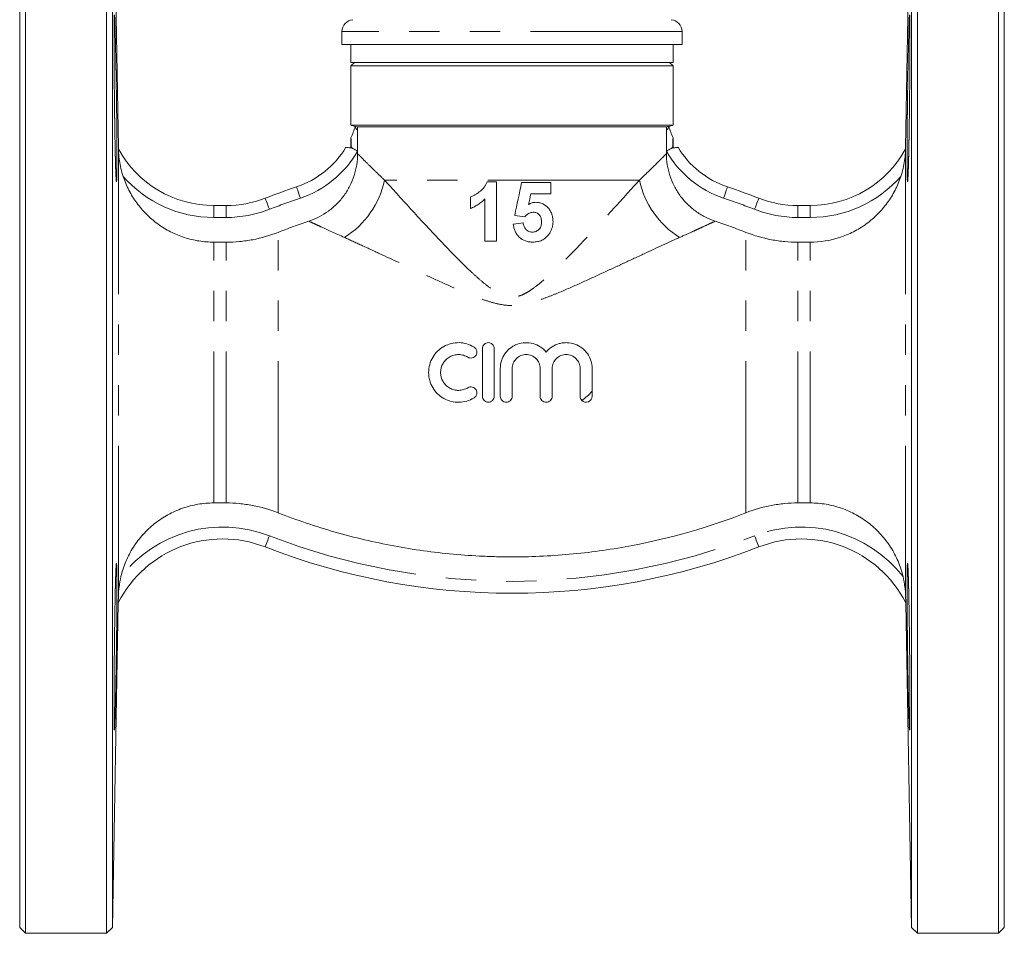
# Model space of a CAD drawing. Units: millimetres. Extents: x 174 to 216, y 94 to 265.
# Drawn here: x 174 to 216, y 195 to 233 of the extents above; entities that cross this region are included whole.
import ezdxf

# ---------------------------------------------------------------- set-up
doc = ezdxf.new("R2010")
doc.units = ezdxf.units.MM
doc.linetypes.add('PHANTOM', pattern=[12.7, 6.35, -1.27, 1.27, -1.27, 1.27, -1.27])

msp = doc.modelspace()

# ---------------------------------------------------------------- linework, layer by layer
at = {"color": 7, "linetype": 'Continuous', "lineweight": 15}
for p, q in [((174.666, 241.842), (174.666, 194.842)), ((178.058, 218.342), (178.058, 241.842)), ((212.024, 241.842), (212.024, 194.842)), ((215.416, 218.342), (215.416, 241.842)), ((174.416, 195.092), (174.416, 241.592)), ((178.55, 227.772), (178.308, 241.597)), ((178.308, 241.597), (178.308, 195.088)), ((211.774, 241.597), (211.532, 227.772)), ((211.774, 218.342), (211.774, 241.597)), ((215.666, 241.592), (215.666, 218.342)), ((187.916, 232.632), (187.916, 232.092)), ((202.166, 232.092), (202.166, 232.632)), ((187.916, 232.092), (202.166, 232.092)), ((188.291, 232.092), (188.291, 231.342)), ((201.791, 231.342), (201.791, 232.092)), ((188.441, 231.342), (188.291, 231.192)), ((195.041, 231.342), (188.291, 231.342)), ((188.291, 231.192), (188.291, 228.708)), ((201.791, 231.192), (188.291, 231.192)), ((201.791, 231.342), (195.041, 231.342)), ((201.791, 231.192), (201.641, 231.342)), ((201.791, 228.708), (201.791, 231.192)), ((188.291, 228.708), (188.473, 228.659)), ((188.291, 228.708), (201.791, 228.708)), ((201.511, 228.641), (188.571, 228.641)), ((188.571, 228.516), (188.571, 228.641)), ((201.511, 228.641), (201.511, 228.516)), ((201.609, 228.659), (201.791, 228.708)), ((188.291, 228.178), (188.291, 227.746)), ((188.571, 227.624), (188.571, 228.516)), ((201.511, 228.516), (201.511, 227.624)), ((201.791, 227.746), (201.791, 228.178)), ((188.571, 227.518), (188.571, 227.624)), ((201.511, 227.624), (201.511, 227.518)), ((194.387, 226.342), (194.001, 226.342)), ((196.663, 226.31), (195.445, 226.31)), ((195.83, 225.829), (196.663, 225.829)), ((182.549, 225.342), (183.064, 225.342)), ((207.017, 225.342), (207.533, 225.342)), ((182.549, 223.807), (183.064, 223.807)), ((193.906, 223.842), (194.387, 223.842)), ((207.017, 223.807), (207.533, 223.807)), ((193.799, 217.346), (193.799, 219.346)), ((194.299, 219.346), (194.299, 217.346)), ((178.058, 194.842), (178.058, 218.342)), ((194.549, 217.346), (194.549, 218.509)), ((195.049, 218.509), (195.049, 217.346)), ((196.223, 217.346), (196.223, 218.509)), ((196.723, 218.509), (196.723, 217.346)), ((197.897, 217.346), (197.897, 218.509)), ((198.397, 218.509), (198.397, 217.56)), ((211.774, 195.088), (211.774, 218.342)), ((215.416, 194.842), (215.416, 218.342)), ((215.666, 218.342), (215.666, 195.092)), ((198.397, 217.346), (198.397, 217.56)), ((183.064, 212.878), (182.549, 212.878)), ((207.533, 212.878), (207.017, 212.878)), ((178.308, 195.088), (178.546, 208.69)), ((178.546, 208.69), (178.546, 208.69)), ((211.536, 208.69), (211.774, 195.088)), ((211.536, 208.69), (211.536, 208.69)), ((174.416, 195.092), (174.666, 194.842)), ((174.666, 194.842), (178.058, 194.842)), ((178.058, 194.842), (178.308, 195.088)), ((211.774, 195.088), (212.024, 194.842)), ((212.024, 194.842), (215.416, 194.842)), ((215.416, 194.842), (215.666, 195.092))]:
    msp.add_line(p, q, dxfattribs=at)
at = {"color": 8, "linetype": 'PHANTOM', "lineweight": 0}
for p, q in [((202.166, 232.632), (187.916, 232.632)), ((178.55, 208.922), (178.55, 227.772)), ((211.532, 208.922), (211.532, 227.772)), ((200.378, 226.407), (189.704, 226.407)), ((182.549, 224.842), (182.549, 225.342)), ((183.064, 224.842), (183.064, 225.342)), ((207.017, 224.842), (207.017, 225.342)), ((207.533, 224.842), (207.533, 225.342)), ((183.064, 224.842), (182.549, 224.842)), ((207.533, 224.842), (207.017, 224.842)), ((185.242, 212.466), (185.242, 224.218)), ((204.84, 212.466), (204.84, 224.218)), ((182.549, 212.878), (182.549, 223.807)), ((183.064, 212.878), (183.064, 223.807)), ((207.017, 212.878), (207.017, 223.807)), ((207.533, 212.878), (207.533, 223.807)), ((178.546, 208.69), (178.546, 208.69)), ((211.536, 208.69), (211.536, 208.69))]:
    msp.add_line(p, q, dxfattribs=at)
at = {"color": 8, "linetype": 'PHANTOM', "lineweight": 0, "flags": 128}
for points in [[(188.571, 227.624), (188.536, 227.644), (188.502, 227.663), (188.468, 227.682), (188.434, 227.701), (188.402, 227.72), (188.37, 227.738), (188.34, 227.755), (188.311, 227.771)], [(201.511, 227.624), (201.546, 227.644), (201.58, 227.663), (201.614, 227.682), (201.648, 227.701), (201.68, 227.72), (201.712, 227.738), (201.742, 227.755), (201.77, 227.771)], [(186.174, 225.651), (186.143, 225.744), (186.114, 225.833), (186.086, 225.915), (186.062, 225.987), (186.043, 226.046), (186.028, 226.089), (186.019, 226.116), (186.016, 226.125)], [(203.908, 225.651), (203.938, 225.744), (203.968, 225.833), (203.996, 225.915), (204.02, 225.987), (204.039, 226.046), (204.054, 226.089), (204.063, 226.116), (204.066, 226.125)], [(184.879, 225.183), (184.844, 225.274), (184.81, 225.361), (184.778, 225.442), (184.751, 225.513), (184.728, 225.57), (184.711, 225.614), (184.701, 225.64), (184.698, 225.649)], [(205.203, 225.183), (205.238, 225.274), (205.272, 225.361), (205.304, 225.442), (205.331, 225.513), (205.354, 225.57), (205.371, 225.614), (205.381, 225.64), (205.384, 225.649)], [(184.698, 211.035), (184.701, 211.044), (184.711, 211.071), (184.728, 211.114), (184.751, 211.172), (184.778, 211.242), (184.81, 211.323), (184.844, 211.41), (184.879, 211.501)], [(205.384, 211.035), (205.381, 211.044), (205.371, 211.071), (205.354, 211.114), (205.331, 211.172), (205.304, 211.242), (205.272, 211.323), (205.238, 211.41), (205.203, 211.501)]]:
    msp.add_lwpolyline(points, dxfattribs=at)
at = {"color": 7, "linetype": 'Continuous', "lineweight": 15}
for centre, radius, start, end in [((188.416, 232.632), 0.5, 95, 180), ((201.666, 232.632), 0.5, 0, 85), ((182.549, 227.842), 4, 181, 181.7395), ((182.549, 229.892), 4.55, 208.5021, 270), ((184.802, 229.76), 3.832, 288.4615, 328.9177), ((205.279, 229.76), 3.832, 211.0823, 251.5385), ((207.533, 229.892), 4.55, 270, 331.4979), ((207.533, 227.842), 4, 358.2682, 359), ((195.041, 199.092), 28.5, 108.4615, 111.28), ((195.041, 199.092), 28.5, 68.72, 71.5385), ((183.064, 229.842), 4.5, 270, 291.28), ((207.017, 229.842), 4.5, 248.72, 270), ((198.147, 217.346), 0.25, 224.3263, 0), ((182.917, 206.464), 4.906, 68.72, 153.0119), ((207.165, 206.464), 4.906, 26.9881, 111.28), ((195.041, 237.592), 28.5, 248.72, 291.28)]:
    msp.add_arc(centre, radius, start, end, dxfattribs=at)
at = {"color": 8, "linetype": 'PHANTOM', "lineweight": 0}
for centre, radius, start, end in [((188.637, 228.666), 0.165, 182.4149, 246.2234), ((201.444, 228.666), 0.165, 293.7766, 357.5851), ((184.802, 229.76), 4.332, 288.4615, 330.45), ((205.279, 229.76), 4.332, 209.55, 251.5385), ((182.549, 229.892), 5.05, 221.2177, 270), ((207.533, 229.892), 5.05, 270, 318.7823), ((186.018, 227.196), 3.769, 302.0889, 347.9112), ((204.064, 227.196), 3.769, 192.0888, 237.9111), ((195.041, 199.092), 28, 108.4615, 111.28), ((195.041, 199.092), 28, 68.72, 71.5385), ((183.064, 229.842), 5, 270, 291.28), ((207.017, 229.842), 5, 248.72, 270), ((182.917, 206.464), 5.406, 68.72, 141.9877), ((207.165, 206.464), 5.406, 38.0123, 111.28), ((195.041, 237.592), 28, 248.72, 291.28)]:
    msp.add_arc(centre, radius, start, end, dxfattribs=at)
at = {"color": 7, "linetype": 'Continuous', "lineweight": 15}
for points, knots in [([(178.428, 227.194), (178.42, 227.521), (178.416, 227.698), (178.411, 227.982), (178.409, 228.08), (178.405, 228.283), (178.404, 228.388), (178.399, 228.706), (178.396, 228.924), (178.39, 229.372), (178.387, 229.604), (178.382, 230.061), (178.38, 230.288), (178.377, 230.627), (178.376, 230.739), (178.375, 230.958), (178.373, 231.173), (178.372, 231.379), (178.371, 231.582), (178.371, 231.681), (178.37, 231.968), (178.369, 232.144), (178.369, 232.468), (178.37, 232.615), (178.371, 232.87), (178.372, 232.977), (178.374, 233.109), (178.375, 233.148), (178.376, 233.215), (178.377, 233.243), (178.38, 233.31), (178.382, 233.333), (178.387, 233.333), (178.39, 233.31), (178.394, 233.244), (178.396, 233.216), (178.399, 233.15), (178.4, 233.11), (178.405, 232.979), (178.409, 232.871), (178.416, 232.618), (178.42, 232.47), (178.428, 232.147), (178.432, 231.971), (178.438, 231.684), (178.44, 231.585), (178.444, 231.383), (178.448, 231.176), (178.452, 230.962), (178.456, 230.743), (178.458, 230.631), (178.463, 230.292), (178.467, 230.065), (178.472, 229.722), (178.473, 229.608), (178.476, 229.379), (178.478, 229.264), (178.482, 228.927), (178.484, 228.709), (178.487, 228.391), (178.488, 228.287), (178.489, 228.084), (178.49, 227.985), (178.491, 227.701), (178.492, 227.524), (178.492, 227.197), (178.491, 227.052), (178.49, 226.861), (178.489, 226.802), (178.488, 226.694), (178.487, 226.644), (178.484, 226.512), (178.482, 226.446), (178.476, 226.356), (178.473, 226.333), (178.467, 226.332), (178.463, 226.354), (178.458, 226.421), (178.456, 226.449), (178.452, 226.516), (178.45, 226.554), (178.444, 226.685), (178.44, 226.792), (178.432, 227.048), (178.428, 227.194), (178.42, 227.521)], [-0.03125, -0.03125, 0, 0, 0.03125, 0.03125, 0.046875, 0.046875, 0.0625, 0.0625, 0.09375, 0.09375, 0.125, 0.125, 0.15625, 0.15625, 0.171875, 0.171875, 0.1875, 0.203125, 0.203125, 0.21875, 0.21875, 0.25, 0.25, 0.28125, 0.28125, 0.3125, 0.3125, 0.328125, 0.328125, 0.34375, 0.34375, 0.375, 0.375, 0.40625, 0.40625, 0.421875, 0.421875, 0.4375, 0.4375, 0.46875, 0.46875, 0.5, 0.5, 0.53125, 0.53125, 0.546875, 0.546875, 0.5625, 0.578125, 0.578125, 0.59375, 0.59375, 0.625, 0.625, 0.640625, 0.640625, 0.65625, 0.65625, 0.6875, 0.6875, 0.703125, 0.703125, 0.71875, 0.71875, 0.75, 0.75, 0.78125, 0.78125, 0.796875, 0.796875, 0.8125, 0.8125, 0.84375, 0.84375, 0.875, 0.875, 0.90625, 0.90625, 0.921875, 0.921875, 0.9375, 0.9375, 0.96875, 0.96875, 1, 1, 1.03125, 1.03125]), ([(211.662, 227.521), (211.654, 227.194), (211.65, 227.049), (211.644, 226.859), (211.642, 226.801), (211.638, 226.692), (211.636, 226.643), (211.63, 226.511), (211.626, 226.445), (211.619, 226.355), (211.615, 226.333), (211.609, 226.333), (211.606, 226.355), (211.602, 226.422), (211.6, 226.45), (211.598, 226.517), (211.596, 226.594), (211.594, 226.691), (211.593, 226.799), (211.592, 226.858), (211.591, 227.05), (211.59, 227.195), (211.59, 227.518), (211.591, 227.698), (211.593, 228.079), (211.594, 228.28), (211.597, 228.597), (211.598, 228.706), (211.6, 228.926), (211.602, 229.037), (211.606, 229.373), (211.609, 229.6), (211.615, 230.062), (211.619, 230.29), (211.624, 230.626), (211.626, 230.736), (211.63, 230.956), (211.632, 231.065), (211.638, 231.384), (211.642, 231.585), (211.65, 231.965), (211.654, 232.145), (211.662, 232.468), (211.665, 232.613), (211.671, 232.805), (211.673, 232.865), (211.676, 232.973), (211.678, 233.022), (211.683, 233.153), (211.686, 233.22), (211.692, 233.31), (211.695, 233.332), (211.699, 233.333), (211.7, 233.327), (211.702, 233.305), (211.703, 233.288), (211.706, 233.221), (211.707, 233.155), (211.709, 233.024), (211.71, 232.975), (211.711, 232.866), (211.711, 232.807), (211.712, 232.617), (211.712, 232.473), (211.712, 232.147), (211.712, 231.969), (211.711, 231.685), (211.711, 231.587), (211.71, 231.385), (211.709, 231.28), (211.707, 230.962), (211.706, 230.744), (211.702, 230.295), (211.7, 230.064), (211.695, 229.607), (211.692, 229.38), (211.688, 229.041), (211.686, 228.929), (211.683, 228.709), (211.682, 228.602), (211.677, 228.286), (211.673, 228.083), (211.666, 227.699), (211.662, 227.521), (211.654, 227.194)], [-0.03125, -0.03125, 0, 0, 0.03125, 0.03125, 0.046875, 0.046875, 0.0625, 0.0625, 0.09375, 0.09375, 0.125, 0.125, 0.15625, 0.15625, 0.171875, 0.171875, 0.1875, 0.203125, 0.203125, 0.21875, 0.21875, 0.25, 0.25, 0.28125, 0.28125, 0.3125, 0.3125, 0.328125, 0.328125, 0.34375, 0.34375, 0.375, 0.375, 0.40625, 0.40625, 0.421875, 0.421875, 0.4375, 0.4375, 0.46875, 0.46875, 0.5, 0.5, 0.53125, 0.53125, 0.546875, 0.546875, 0.5625, 0.5625, 0.59375, 0.59375, 0.625, 0.625, 0.640625, 0.640625, 0.65625, 0.65625, 0.6875, 0.6875, 0.703125, 0.703125, 0.71875, 0.71875, 0.75, 0.75, 0.78125, 0.78125, 0.796875, 0.796875, 0.8125, 0.8125, 0.84375, 0.84375, 0.875, 0.875, 0.90625, 0.90625, 0.921875, 0.921875, 0.9375, 0.9375, 0.96875, 0.96875, 1, 1, 1.03125, 1.03125]), ([(201.511, 228.641), (201.542, 228.648), (201.566, 228.654), (201.599, 228.66), (201.608, 228.662), (201.608, 228.661)], [0, 0, 0, 0, 0.5, 0.5, 1, 1, 1, 1]), ([(188.293, 228.178), (188.294, 228.181), (188.296, 228.166), (188.299, 228.11), (188.301, 228.073), (188.306, 227.952), (188.309, 227.862), (188.311, 227.771)], [0, 0, 0, 0, 0.25, 0.25, 0.5, 0.5, 1, 1, 1, 1]), ([(201.77, 227.771), (201.773, 227.862), (201.776, 227.953), (201.781, 228.072), (201.783, 228.11), (201.786, 228.166), (201.788, 228.181), (201.789, 228.178)], [0, 0, 0, 0, 0.5, 0.5, 0.75, 0.75, 1, 1, 1, 1]), ([(178.751, 226.564), (178.715, 226.674), (178.684, 226.783), (178.632, 227.002), (178.611, 227.112), (178.579, 227.33), (178.567, 227.44), (178.557, 227.583), (178.554, 227.628), (178.551, 227.697), (178.551, 227.721), (178.551, 227.721)], [0, 0, 0, 0, 0.25, 0.25, 0.5, 0.5, 0.75, 0.75, 0.875, 0.875, 1, 1, 1, 1]), ([(188.312, 227.746), (188.278, 227.752), (188.247, 227.757), (188.191, 227.766), (188.167, 227.77), (188.107, 227.779), (188.085, 227.782), (188.084, 227.782)], [0, 0, 0, 0, 0.25, 0.25, 0.5, 0.5, 1, 1, 1, 1]), ([(201.998, 227.782), (201.997, 227.782), (201.992, 227.781), (201.971, 227.778), (201.955, 227.776), (201.915, 227.77), (201.89, 227.766), (201.835, 227.757), (201.804, 227.752), (201.77, 227.746)], [0, 0, 0, 0, 0.25, 0.25, 0.5, 0.5, 0.75, 0.75, 1, 1, 1, 1]), ([(211.531, 227.721), (211.531, 227.721), (211.53, 227.697), (211.528, 227.628), (211.525, 227.583), (211.515, 227.439), (211.504, 227.333), (211.471, 227.114), (211.45, 227.004), (211.398, 226.784), (211.367, 226.674), (211.331, 226.564)], [0, 0, 0, 0, 0.125, 0.125, 0.25, 0.25, 0.5, 0.5, 0.75, 0.75, 1, 1, 1, 1]), ([(186.53, 224.685), (186.827, 224.784), (187.102, 224.926), (187.479, 225.203), (187.598, 225.305), (187.816, 225.525), (187.916, 225.643), (188.098, 225.895), (188.18, 226.03), (188.32, 226.306), (188.378, 226.449), (188.474, 226.744), (188.51, 226.898), (188.559, 227.205), (188.571, 227.361), (188.571, 227.518)], [0, 0, 0, 0, 0.25, 0.25, 0.375, 0.375, 0.5, 0.5, 0.625, 0.625, 0.75, 0.75, 0.875, 0.875, 1, 1, 1, 1]), ([(201.511, 227.518), (201.511, 227.204), (201.559, 226.899), (201.702, 226.453), (201.761, 226.308), (201.901, 226.032), (201.981, 225.9), (202.163, 225.647), (202.265, 225.527), (202.482, 225.307), (202.599, 225.206), (202.849, 225.022), (202.983, 224.939), (203.26, 224.795), (203.403, 224.734), (203.552, 224.685)], [0, 0, 0, 0, 0.25, 0.25, 0.375, 0.375, 0.5, 0.5, 0.625, 0.625, 0.75, 0.75, 0.875, 0.875, 1, 1, 1, 1]), ([(178.751, 226.564), (178.816, 226.367), (178.896, 226.175), (179.039, 225.895), (179.091, 225.803), (179.201, 225.624), (179.259, 225.538), (179.443, 225.286), (179.578, 225.128), (179.873, 224.832), (180.034, 224.694), (180.373, 224.447), (180.553, 224.337), (180.927, 224.146), (181.119, 224.067), (181.514, 223.938), (181.718, 223.889), (182.133, 223.823), (182.341, 223.807), (182.549, 223.807)], [0, 0, 0, 0, 0.125, 0.125, 0.1875, 0.1875, 0.25, 0.25, 0.375, 0.375, 0.5, 0.5, 0.625, 0.625, 0.75, 0.75, 0.875, 0.875, 1, 1, 1, 1]), ([(207.533, 223.807), (207.952, 223.807), (208.364, 223.872), (208.965, 224.067), (209.158, 224.148), (209.532, 224.339), (209.712, 224.449), (210.048, 224.694), (210.206, 224.829), (210.502, 225.125), (210.639, 225.286), (210.885, 225.623), (210.994, 225.8), (211.184, 226.17), (211.266, 226.366), (211.331, 226.564)], [0, 0, 0, 0, 0.25, 0.25, 0.375, 0.375, 0.5, 0.5, 0.625, 0.625, 0.75, 0.75, 0.875, 0.875, 1, 1, 1, 1]), ([(194.001, 226.342), (193.987, 226.303), (193.971, 226.265), (193.932, 226.193), (193.91, 226.158), (193.837, 226.058), (193.777, 225.999), (193.652, 225.896), (193.585, 225.848), (193.481, 225.784), (193.446, 225.764), (193.373, 225.73), (193.335, 225.715), (193.297, 225.701)], [0, 0, 0, 0, 0.125, 0.125, 0.25, 0.25, 0.5, 0.5, 0.75, 0.75, 0.875, 0.875, 1, 1, 1, 1]), ([(194.387, 223.842), (194.387, 224.258), (194.387, 224.677), (194.387, 225.51), (194.387, 225.926), (194.387, 226.342)], [0, 0, 0, 0, 0.5, 0.5, 1, 1, 1, 1]), ([(196.663, 225.829), (196.663, 225.909), (196.663, 225.99), (196.663, 226.15), (196.663, 226.23), (196.663, 226.31)], [0, 0, 0, 0, 0.5, 0.5, 1, 1, 1, 1]), ([(193.297, 225.701), (193.297, 225.621), (193.297, 225.541), (193.297, 225.38), (193.297, 225.3), (193.297, 225.22)], [0, 0, 0, 0, 0.5, 0.5, 1, 1, 1, 1]), ([(193.297, 225.22), (193.354, 225.242), (193.41, 225.265), (193.518, 225.321), (193.572, 225.351), (193.674, 225.419), (193.724, 225.455), (193.819, 225.535), (193.863, 225.578), (193.906, 225.622)], [0, 0, 0, 0, 0.25, 0.25, 0.5, 0.5, 0.75, 0.75, 1, 1, 1, 1]), ([(193.906, 225.622), (193.906, 225.325), (193.906, 225.029), (193.906, 224.435), (193.906, 224.137), (193.906, 223.842)], [0, 0, 0, 0, 0.5, 0.5, 1, 1, 1, 1]), ([(196.041, 225.477), (196.014, 225.476), (195.986, 225.474), (195.933, 225.466), (195.906, 225.46), (195.854, 225.444), (195.829, 225.434), (195.78, 225.41), (195.756, 225.397), (195.732, 225.383)], [0, 0, 0, 0, 0.25, 0.25, 0.5, 0.5, 0.75, 0.75, 1, 1, 1, 1]), ([(196.759, 224.666), (196.758, 224.717), (196.756, 224.767), (196.742, 224.867), (196.731, 224.915), (196.701, 225.012), (196.681, 225.059), (196.632, 225.148), (196.604, 225.19), (196.505, 225.306), (196.425, 225.37), (196.288, 225.435), (196.24, 225.451), (196.143, 225.472), (196.092, 225.475), (196.041, 225.477)], [0, 0, 0, 0, 0.125, 0.125, 0.25, 0.25, 0.375, 0.375, 0.5, 0.5, 0.75, 0.75, 0.875, 0.875, 1, 1, 1, 1]), ([(195.576, 224.868), (195.598, 224.894), (195.621, 224.92), (195.673, 224.967), (195.7, 224.988), (195.759, 225.023), (195.791, 225.037), (195.857, 225.056), (195.891, 225.059), (195.926, 225.06)], [0, 0, 0, 0, 0.25, 0.25, 0.5, 0.5, 0.75, 0.75, 1, 1, 1, 1]), ([(195.926, 225.06), (195.977, 225.059), (196.027, 225.053), (196.12, 225.013), (196.162, 224.982), (196.228, 224.904), (196.248, 224.856), (196.274, 224.758), (196.277, 224.707), (196.278, 224.656)], [0, 0, 0, 0, 0.25, 0.25, 0.5, 0.5, 0.75, 0.75, 1, 1, 1, 1]), ([(195.092, 224.557), (195.099, 224.507), (195.108, 224.456), (195.134, 224.359), (195.15, 224.311), (195.192, 224.219), (195.217, 224.174), (195.276, 224.09), (195.31, 224.051), (195.422, 223.945), (195.511, 223.891), (195.657, 223.841), (195.707, 223.829), (195.808, 223.813), (195.859, 223.811), (195.911, 223.81)], [0, 0, 0, 0, 0.125, 0.125, 0.25, 0.25, 0.375, 0.375, 0.5, 0.5, 0.75, 0.75, 0.875, 0.875, 1, 1, 1, 1]), ([(195.89, 224.227), (195.866, 224.228), (195.841, 224.229), (195.793, 224.239), (195.77, 224.247), (195.702, 224.277), (195.661, 224.307), (195.592, 224.379), (195.565, 224.422), (195.527, 224.513), (195.517, 224.562), (195.509, 224.611)], [0, 0, 0, 0, 0.125, 0.125, 0.25, 0.25, 0.5, 0.5, 0.75, 0.75, 1, 1, 1, 1]), ([(196.278, 224.656), (196.277, 224.629), (196.277, 224.601), (196.271, 224.548), (196.265, 224.521), (196.245, 224.443), (196.22, 224.393), (196.147, 224.311), (196.101, 224.279), (196.026, 224.247), (196, 224.239), (195.946, 224.229), (195.918, 224.227), (195.89, 224.227)], [0, 0, 0, 0, 0.125, 0.125, 0.25, 0.25, 0.5, 0.5, 0.75, 0.75, 0.875, 0.875, 1, 1, 1, 1]), ([(196.582, 224.132), (196.609, 224.17), (196.636, 224.209), (196.68, 224.292), (196.699, 224.336), (196.729, 224.427), (196.741, 224.474), (196.756, 224.57), (196.758, 224.618), (196.759, 224.666)], [0, 0, 0, 0, 0.25, 0.25, 0.5, 0.5, 0.75, 0.75, 1, 1, 1, 1]), ([(183.064, 223.807), (183.251, 223.807), (183.437, 223.815), (183.808, 223.85), (183.994, 223.876), (184.543, 223.981), (184.898, 224.083), (185.242, 224.218)], [0, 0, 0, 0, 0.25, 0.25, 0.5, 0.5, 1, 1, 1, 1]), ([(195.911, 223.81), (195.943, 223.811), (195.976, 223.812), (196.041, 223.817), (196.072, 223.822), (196.167, 223.841), (196.23, 223.861), (196.346, 223.916), (196.4, 223.95), (196.474, 224.012), (196.498, 224.034), (196.541, 224.082), (196.561, 224.107), (196.582, 224.132)], [0, 0, 0, 0, 0.125, 0.125, 0.25, 0.25, 0.5, 0.5, 0.75, 0.75, 0.875, 0.875, 1, 1, 1, 1]), ([(204.84, 224.218), (205.188, 224.082), (205.545, 223.979), (206.095, 223.875), (206.28, 223.849), (206.649, 223.815), (206.833, 223.807), (207.017, 223.807)], [0, 0, 0, 0, 0.5, 0.5, 0.75, 0.75, 1, 1, 1, 1]), ([(193.449, 217.279), (193.354, 217.221), (193.254, 217.177), (193.044, 217.115), (192.933, 217.098), (192.714, 217.094), (192.602, 217.106), (192.389, 217.159), (192.285, 217.2), (192.092, 217.309), (192.004, 217.374), (191.845, 217.53), (191.776, 217.617), (191.665, 217.807), (191.621, 217.911), (191.563, 218.123), (191.548, 218.235), (191.548, 218.456), (191.563, 218.566), (191.621, 218.78), (191.663, 218.882), (191.775, 219.073), (191.844, 219.161), (192.001, 219.315), (192.091, 219.383), (192.283, 219.49), (192.388, 219.532), (192.602, 219.585), (192.711, 219.598), (192.933, 219.593), (193.041, 219.577), (193.252, 219.515), (193.354, 219.471), (193.449, 219.413)], [0, 0, 0, 0, 0.0625, 0.0625, 0.125, 0.125, 0.1875, 0.1875, 0.25, 0.25, 0.3125, 0.3125, 0.375, 0.375, 0.4375, 0.4375, 0.5, 0.5, 0.5625, 0.5625, 0.625, 0.625, 0.6875, 0.6875, 0.75, 0.75, 0.8125, 0.8125, 0.875, 0.875, 0.9375, 0.9375, 1, 1, 1, 1]), ([(193.799, 219.346), (193.799, 219.412), (193.826, 219.476), (193.918, 219.569), (193.984, 219.596), (194.115, 219.596), (194.18, 219.569), (194.273, 219.475), (194.299, 219.412), (194.299, 219.346)], [0, 0, 0, 0, 0.25, 0.25, 0.5, 0.5, 0.75, 0.75, 1, 1, 1, 1]), ([(194.549, 218.509), (194.549, 218.621), (194.566, 218.73), (194.633, 218.943), (194.682, 219.042), (194.778, 219.178), (194.814, 219.222), (194.89, 219.302), (194.931, 219.338), (195.019, 219.405), (195.066, 219.436), (195.163, 219.489), (195.214, 219.512), (195.369, 219.568), (195.481, 219.59), (195.701, 219.599), (195.814, 219.587), (196.028, 219.529), (196.131, 219.483), (196.317, 219.363), (196.401, 219.289), (196.473, 219.202)], [0, 0, 0, 0, 0.125, 0.125, 0.25, 0.25, 0.3125, 0.3125, 0.375, 0.375, 0.4375, 0.4375, 0.5, 0.5, 0.625, 0.625, 0.75, 0.75, 0.875, 0.875, 1, 1, 1, 1]), ([(196.473, 219.202), (196.544, 219.288), (196.626, 219.361), (196.812, 219.481), (196.913, 219.527), (197.073, 219.571), (197.128, 219.582), (197.238, 219.595), (197.293, 219.597), (197.459, 219.591), (197.57, 219.57), (197.779, 219.496), (197.879, 219.442), (198.055, 219.308), (198.134, 219.226), (198.262, 219.045), (198.312, 218.943), (198.379, 218.732), (198.397, 218.621), (198.397, 218.509)], [0, 0, 0, 0, 0.125, 0.125, 0.25, 0.25, 0.3125, 0.3125, 0.375, 0.375, 0.5, 0.5, 0.625, 0.625, 0.75, 0.75, 0.875, 0.875, 1, 1, 1, 1]), ([(193.189, 218.986), (193.132, 219.021), (193.072, 219.047), (192.945, 219.084), (192.879, 219.094), (192.747, 219.097), (192.68, 219.089), (192.552, 219.057), (192.49, 219.033), (192.374, 218.968), (192.321, 218.929), (192.226, 218.835), (192.185, 218.783), (192.084, 218.612), (192.048, 218.478), (192.048, 218.214), (192.084, 218.082), (192.184, 217.91), (192.226, 217.857), (192.32, 217.764), (192.374, 217.724), (192.489, 217.659), (192.551, 217.634), (192.68, 217.602), (192.745, 217.595), (192.879, 217.597), (192.944, 217.607), (193.07, 217.644), (193.132, 217.671), (193.189, 217.705)], [0, 0, 0, 0, 0.0625, 0.0625, 0.125, 0.125, 0.1875, 0.1875, 0.25, 0.25, 0.3125, 0.3125, 0.375, 0.375, 0.5, 0.5, 0.625, 0.625, 0.6875, 0.6875, 0.75, 0.75, 0.8125, 0.8125, 0.875, 0.875, 0.9375, 0.9375, 1, 1, 1, 1]), ([(193.449, 219.413), (193.505, 219.379), (193.546, 219.322), (193.577, 219.196), (193.567, 219.126), (193.499, 219.014), (193.442, 218.972), (193.314, 218.941), (193.245, 218.952), (193.189, 218.986)], [0, 0, 0, 0, 0.25, 0.25, 0.5, 0.5, 0.75, 0.75, 1, 1, 1, 1]), ([(196.223, 218.509), (196.223, 218.586), (196.208, 218.662), (196.149, 218.805), (196.105, 218.87), (195.997, 218.978), (195.931, 219.022), (195.79, 219.08), (195.713, 219.096), (195.559, 219.096), (195.482, 219.081), (195.34, 219.022), (195.276, 218.979), (195.166, 218.869), (195.123, 218.805), (195.064, 218.663), (195.049, 218.586), (195.049, 218.509)], [0, 0, 0, 0, 0.125, 0.125, 0.25, 0.25, 0.375, 0.375, 0.5, 0.5, 0.625, 0.625, 0.75, 0.75, 0.875, 0.875, 1, 1, 1, 1]), ([(197.897, 218.509), (197.897, 218.587), (197.881, 218.663), (197.822, 218.805), (197.778, 218.87), (197.67, 218.979), (197.604, 219.022), (197.462, 219.081), (197.385, 219.096), (197.232, 219.096), (197.156, 219.08), (197.014, 219.022), (196.95, 218.979), (196.84, 218.869), (196.797, 218.805), (196.738, 218.663), (196.723, 218.587), (196.723, 218.509)], [0, 0, 0, 0, 0.125, 0.125, 0.25, 0.25, 0.375, 0.375, 0.5, 0.5, 0.625, 0.625, 0.75, 0.75, 0.875, 0.875, 1, 1, 1, 1]), ([(193.189, 217.705), (193.245, 217.74), (193.314, 217.75), (193.441, 217.719), (193.499, 217.677), (193.567, 217.566), (193.577, 217.496), (193.546, 217.369), (193.505, 217.313), (193.449, 217.279)], [0, 0, 0, 0, 0.25, 0.25, 0.5, 0.5, 0.75, 0.75, 1, 1, 1, 1]), ([(198.397, 217.56), (198.335, 217.486), (198.268, 217.417), (198.124, 217.288), (198.047, 217.227), (197.968, 217.171)], [0, 0, 0, 0, 0.5, 0.5, 1, 1, 1, 1]), ([(194.299, 217.346), (194.299, 217.28), (194.272, 217.216), (194.18, 217.123), (194.115, 217.096), (193.984, 217.096), (193.919, 217.122), (193.825, 217.216), (193.799, 217.28), (193.799, 217.346)], [0, 0, 0, 0, 0.25, 0.25, 0.5, 0.5, 0.75, 0.75, 1, 1, 1, 1]), ([(195.049, 217.346), (195.049, 217.28), (195.022, 217.216), (194.93, 217.123), (194.865, 217.096), (194.734, 217.096), (194.669, 217.122), (194.575, 217.216), (194.549, 217.28), (194.549, 217.346)], [0, 0, 0, 0, 0.25, 0.25, 0.5, 0.5, 0.75, 0.75, 1, 1, 1, 1]), ([(196.723, 217.346), (196.723, 217.28), (196.696, 217.215), (196.603, 217.123), (196.538, 217.096), (196.407, 217.096), (196.342, 217.123), (196.249, 217.216), (196.223, 217.28), (196.223, 217.346)], [0, 0, 0, 0, 0.25, 0.25, 0.5, 0.5, 0.75, 0.75, 1, 1, 1, 1]), ([(182.549, 212.878), (182.325, 212.878), (182.103, 212.859), (181.775, 212.803), (181.666, 212.78), (181.45, 212.725), (181.342, 212.692), (181.025, 212.581), (180.822, 212.49), (180.53, 212.33), (180.435, 212.272), (180.249, 212.148), (180.158, 212.082), (179.895, 211.873), (179.733, 211.721), (179.435, 211.391), (179.3, 211.213), (179.058, 210.834), (178.954, 210.636), (178.779, 210.222), (178.71, 210.009), (178.658, 209.793)], [0, 0, 0, 0, 0.125, 0.125, 0.1875, 0.1875, 0.25, 0.25, 0.375, 0.375, 0.4375, 0.4375, 0.5, 0.5, 0.625, 0.625, 0.75, 0.75, 0.875, 0.875, 1, 1, 1, 1]), ([(185.242, 212.466), (184.894, 212.602), (184.537, 212.705), (183.987, 212.809), (183.802, 212.835), (183.433, 212.869), (183.249, 212.878), (183.064, 212.878)], [0, 0, 0, 0, 0.5, 0.5, 0.75, 0.75, 1, 1, 1, 1]), ([(207.017, 212.878), (206.831, 212.878), (206.645, 212.869), (206.274, 212.834), (206.088, 212.808), (205.539, 212.704), (205.184, 212.601), (204.84, 212.466)], [0, 0, 0, 0, 0.25, 0.25, 0.5, 0.5, 1, 1, 1, 1]), ([(211.424, 209.793), (211.372, 210.011), (211.302, 210.225), (211.127, 210.638), (211.023, 210.835), (210.785, 211.21), (210.649, 211.388), (210.348, 211.722), (210.186, 211.874), (209.838, 212.15), (209.652, 212.274), (209.259, 212.491), (209.055, 212.582), (208.636, 212.728), (208.42, 212.784), (207.977, 212.859), (207.755, 212.878), (207.533, 212.878)], [0, 0, 0, 0, 0.125, 0.125, 0.25, 0.25, 0.375, 0.375, 0.5, 0.5, 0.625, 0.625, 0.75, 0.75, 0.875, 0.875, 1, 1, 1, 1]), ([(204.84, 212.466), (203.298, 211.862), (201.712, 211.405), (199.675, 211.016), (199.264, 210.948), (198.438, 210.829), (198.022, 210.78), (196.774, 210.66), (195.939, 210.619), (194.998, 210.617), (194.891, 210.618), (194.68, 210.62), (194.363, 210.624), (194.047, 210.635), (193.416, 210.663), (192.997, 210.692), (191.744, 210.807), (190.914, 210.923), (189.266, 211.231), (188.448, 211.424), (187.229, 211.773), (186.824, 211.9), (186.026, 212.169), (185.632, 212.313), (185.242, 212.466)], [0, 0, 0, 0, 0.25, 0.25, 0.3125, 0.3125, 0.375, 0.375, 0.5, 0.5, 0.515625, 0.515625, 0.53125, 0.5625, 0.5625, 0.625, 0.625, 0.75, 0.75, 0.875, 0.875, 0.9375, 0.9375, 1, 1, 1, 1]), ([(178.369, 204.213), (178.369, 204.54), (178.37, 204.717), (178.371, 205.002), (178.371, 205.1), (178.372, 205.302), (178.373, 205.407), (178.375, 205.725), (178.376, 205.943), (178.38, 206.392), (178.382, 206.624), (178.387, 207.08), (178.39, 207.308), (178.394, 207.646), (178.396, 207.759), (178.399, 207.978), (178.402, 208.193), (178.405, 208.399), (178.409, 208.601), (178.411, 208.7), (178.416, 208.988), (178.42, 209.164), (178.428, 209.487), (178.432, 209.635), (178.44, 209.889), (178.444, 209.996), (178.45, 210.128), (178.452, 210.167), (178.456, 210.234), (178.458, 210.262), (178.463, 210.329), (178.467, 210.352), (178.473, 210.352), (178.476, 210.329), (178.48, 210.263), (178.481, 210.235), (178.484, 210.169), (178.485, 210.13), (178.488, 209.998), (178.489, 209.89), (178.491, 209.637), (178.492, 209.489), (178.492, 209.166), (178.491, 208.99), (178.49, 208.703), (178.489, 208.604), (178.488, 208.402), (178.486, 208.195), (178.484, 207.98), (178.482, 207.761), (178.48, 207.649), (178.476, 207.31), (178.473, 207.083), (178.468, 206.741), (178.467, 206.627), (178.463, 206.397), (178.461, 206.283), (178.456, 205.946), (178.452, 205.728), (178.446, 205.41), (178.444, 205.305), (178.44, 205.102), (178.438, 205.004), (178.432, 204.719), (178.428, 204.543), (178.42, 204.216), (178.416, 204.07), (178.411, 203.88), (178.409, 203.821), (178.406, 203.713), (178.404, 203.663), (178.399, 203.531), (178.396, 203.465), (178.39, 203.375), (178.387, 203.352), (178.382, 203.351), (178.38, 203.373), (178.377, 203.44), (178.376, 203.468), (178.375, 203.535), (178.374, 203.573), (178.372, 203.704), (178.371, 203.811), (178.37, 204.068), (178.369, 204.213), (178.369, 204.54)], [-0.03125, -0.03125, 0, 0, 0.03125, 0.03125, 0.046875, 0.046875, 0.0625, 0.0625, 0.09375, 0.09375, 0.125, 0.125, 0.15625, 0.15625, 0.171875, 0.171875, 0.1875, 0.203125, 0.203125, 0.21875, 0.21875, 0.25, 0.25, 0.28125, 0.28125, 0.3125, 0.3125, 0.328125, 0.328125, 0.34375, 0.34375, 0.375, 0.375, 0.40625, 0.40625, 0.421875, 0.421875, 0.4375, 0.4375, 0.46875, 0.46875, 0.5, 0.5, 0.53125, 0.53125, 0.546875, 0.546875, 0.5625, 0.578125, 0.578125, 0.59375, 0.59375, 0.625, 0.625, 0.640625, 0.640625, 0.65625, 0.65625, 0.6875, 0.6875, 0.703125, 0.703125, 0.71875, 0.71875, 0.75, 0.75, 0.78125, 0.78125, 0.796875, 0.796875, 0.8125, 0.8125, 0.84375, 0.84375, 0.875, 0.875, 0.90625, 0.90625, 0.921875, 0.921875, 0.9375, 0.9375, 0.96875, 0.96875, 1, 1, 1.03125, 1.03125]), ([(211.712, 204.54), (211.712, 204.213), (211.712, 204.069), (211.711, 203.878), (211.711, 203.82), (211.71, 203.711), (211.709, 203.662), (211.707, 203.53), (211.706, 203.464), (211.702, 203.374), (211.7, 203.352), (211.695, 203.352), (211.692, 203.374), (211.688, 203.441), (211.686, 203.469), (211.683, 203.536), (211.68, 203.613), (211.676, 203.71), (211.673, 203.818), (211.671, 203.877), (211.666, 204.069), (211.662, 204.214), (211.654, 204.537), (211.65, 204.717), (211.642, 205.097), (211.638, 205.298), (211.632, 205.616), (211.63, 205.725), (211.626, 205.945), (211.624, 206.056), (211.619, 206.392), (211.615, 206.619), (211.609, 207.081), (211.606, 207.309), (211.602, 207.644), (211.6, 207.755), (211.598, 207.975), (211.597, 208.084), (211.594, 208.402), (211.593, 208.603), (211.591, 208.984), (211.59, 209.164), (211.59, 209.487), (211.591, 209.632), (211.592, 209.824), (211.593, 209.884), (211.594, 209.992), (211.596, 210.09), (211.598, 210.167), (211.6, 210.233), (211.602, 210.261), (211.606, 210.329), (211.609, 210.351), (211.614, 210.352), (211.615, 210.346), (211.619, 210.324), (211.621, 210.307), (211.626, 210.24), (211.63, 210.174), (211.636, 210.043), (211.638, 209.994), (211.642, 209.885), (211.644, 209.826), (211.65, 209.637), (211.654, 209.492), (211.662, 209.166), (211.665, 208.989), (211.671, 208.705), (211.673, 208.607), (211.676, 208.405), (211.678, 208.3), (211.683, 207.981), (211.686, 207.763), (211.692, 207.315), (211.695, 207.083), (211.7, 206.626), (211.702, 206.399), (211.705, 206.061), (211.706, 205.948), (211.707, 205.729), (211.708, 205.621), (211.71, 205.305), (211.711, 205.103), (211.712, 204.718), (211.712, 204.54), (211.712, 204.213)], [-0.03125, -0.03125, 0, 0, 0.03125, 0.03125, 0.046875, 0.046875, 0.0625, 0.0625, 0.09375, 0.09375, 0.125, 0.125, 0.15625, 0.15625, 0.171875, 0.171875, 0.1875, 0.203125, 0.203125, 0.21875, 0.21875, 0.25, 0.25, 0.28125, 0.28125, 0.3125, 0.3125, 0.328125, 0.328125, 0.34375, 0.34375, 0.375, 0.375, 0.40625, 0.40625, 0.421875, 0.421875, 0.4375, 0.4375, 0.46875, 0.46875, 0.5, 0.5, 0.53125, 0.53125, 0.546875, 0.546875, 0.5625, 0.578125, 0.578125, 0.59375, 0.59375, 0.625, 0.625, 0.640625, 0.640625, 0.65625, 0.65625, 0.6875, 0.6875, 0.703125, 0.703125, 0.71875, 0.71875, 0.75, 0.75, 0.78125, 0.78125, 0.796875, 0.796875, 0.8125, 0.8125, 0.84375, 0.84375, 0.875, 0.875, 0.90625, 0.90625, 0.921875, 0.921875, 0.9375, 0.9375, 0.96875, 0.96875, 1, 1, 1.03125, 1.03125]), ([(178.55, 208.922), (178.551, 208.987), (178.553, 209.057), (178.563, 209.2), (178.57, 209.273), (178.597, 209.495), (178.623, 209.645), (178.658, 209.793)], [0, 0, 0, 0, 0.25, 0.25, 0.5, 0.5, 1, 1, 1, 1]), ([(211.424, 209.793), (211.459, 209.644), (211.485, 209.496), (211.512, 209.275), (211.519, 209.202), (211.528, 209.057), (211.531, 208.987), (211.532, 208.922)], [0, 0, 0, 0, 0.5, 0.5, 0.75, 0.75, 1, 1, 1, 1]), ([(178.546, 208.69), (178.546, 208.692), (178.546, 208.725), (178.548, 208.812), (178.549, 208.865), (178.55, 208.922)], [0, 0, 0, 0, 0.5, 0.5, 1, 1, 1, 1]), ([(211.532, 208.922), (211.533, 208.865), (211.534, 208.812), (211.535, 208.746), (211.536, 208.727), (211.536, 208.699), (211.536, 208.691), (211.536, 208.69)], [0, 0, 0, 0, 0.5, 0.5, 0.75, 0.75, 1, 1, 1, 1])]:
    msp.add_open_spline(points, degree=3, knots=knots, dxfattribs=at)
for points in [[(188.293, 228.178), (188.365, 228.337), (188.425, 228.499), (188.473, 228.659)], [(188.473, 228.659), (188.473, 228.66), (188.473, 228.661), (188.474, 228.661)], [(188.474, 228.661), (188.474, 228.662), (188.508, 228.655), (188.571, 228.641)], [(201.608, 228.661), (201.609, 228.661), (201.609, 228.66), (201.609, 228.659)], [(201.609, 228.659), (201.657, 228.499), (201.717, 228.338), (201.789, 228.178)], [(188.311, 227.771), (188.312, 227.763), (188.312, 227.755), (188.312, 227.746)], [(201.77, 227.746), (201.77, 227.755), (201.77, 227.763), (201.77, 227.771)], [(195.445, 226.31), (195.348, 225.848), (195.252, 225.387), (195.156, 224.927)], [(195.732, 225.383), (195.765, 225.532), (195.798, 225.681), (195.83, 225.829)], [(195.156, 224.927), (195.296, 224.907), (195.436, 224.887), (195.576, 224.868)], [(185.242, 224.218), (185.455, 224.301), (185.882, 224.462), (186.313, 224.613), (186.53, 224.685)], [(195.509, 224.611), (195.37, 224.593), (195.231, 224.575), (195.092, 224.557)], [(203.552, 224.685), (203.769, 224.613), (204.2, 224.463), (204.627, 224.301), (204.84, 224.218)], [(197.968, 217.171), (197.923, 217.217), (197.897, 217.28), (197.897, 217.346)]]:
    msp.add_open_spline(points, degree=3, dxfattribs=at)
at = {"color": 8, "linetype": 'PHANTOM', "lineweight": 0}
for points, knots in [([(188.571, 227.518), (188.585, 227.503), (188.604, 227.484), (188.651, 227.437), (188.679, 227.408), (188.777, 227.309), (188.86, 227.226), (189.054, 227.033), (189.168, 226.921), (189.418, 226.678), (189.555, 226.546), (189.704, 226.407)], [0, 0, 0, 0, 0.125, 0.125, 0.25, 0.25, 0.5, 0.5, 0.75, 0.75, 1, 1, 1, 1]), ([(200.378, 226.407), (200.676, 226.687), (200.928, 226.934), (201.174, 227.178), (201.219, 227.223), (201.302, 227.306), (201.338, 227.343), (201.435, 227.441), (201.483, 227.489), (201.511, 227.518)], [0, 0, 0, 0, 0.5, 0.5, 0.625, 0.625, 0.75, 0.75, 1, 1, 1, 1]), ([(189.704, 226.407), (190.034, 226.042), (190.399, 225.638), (191.182, 224.779), (191.591, 224.335), (192.229, 223.662), (192.446, 223.436), (192.892, 222.986), (193.12, 222.762), (193.476, 222.43), (193.597, 222.321), (193.846, 222.106), (193.974, 222.001), (194.246, 221.802), (194.387, 221.707), (194.618, 221.595), (194.699, 221.563), (194.865, 221.517), (194.952, 221.504), (195.125, 221.503), (195.211, 221.516), (195.378, 221.561), (195.458, 221.592), (195.611, 221.666), (195.686, 221.709), (195.829, 221.799), (195.898, 221.847), (196.1, 221.995), (196.228, 222.1), (196.478, 222.314), (196.6, 222.424), (196.96, 222.759), (197.191, 222.987), (197.642, 223.443), (197.863, 223.673), (198.507, 224.353), (198.914, 224.795), (199.684, 225.639), (200.047, 226.041), (200.378, 226.407)], [0, 0, 0, 0, 0.125, 0.125, 0.25, 0.25, 0.3125, 0.3125, 0.375, 0.375, 0.40625, 0.40625, 0.4375, 0.4375, 0.46875, 0.46875, 0.484375, 0.484375, 0.5, 0.5, 0.515625, 0.515625, 0.53125, 0.53125, 0.546875, 0.546875, 0.5625, 0.5625, 0.59375, 0.59375, 0.625, 0.625, 0.6875, 0.6875, 0.75, 0.75, 0.875, 0.875, 1, 1, 1, 1]), ([(188.02, 224.003), (187.637, 224.176), (187.308, 224.328), (186.983, 224.477), (186.922, 224.505), (186.812, 224.555), (186.762, 224.578), (186.631, 224.638), (186.567, 224.668), (186.53, 224.685)], [0, 0, 0, 0, 0.5, 0.5, 0.625, 0.625, 0.75, 0.75, 1, 1, 1, 1]), ([(203.552, 224.685), (203.515, 224.668), (203.45, 224.638), (203.276, 224.558), (203.166, 224.507), (202.971, 224.418), (202.901, 224.386), (202.753, 224.318), (202.675, 224.282), (202.43, 224.17), (202.253, 224.089), (202.061, 224.003)], [0, 0, 0, 0, 0.25, 0.25, 0.5, 0.5, 0.625, 0.625, 0.75, 0.75, 1, 1, 1, 1]), ([(202.061, 224.003), (201.613, 223.8), (201.113, 223.57), (200.306, 223.196), (200.026, 223.066), (199.598, 222.866), (199.454, 222.799), (199.162, 222.664), (199.014, 222.595), (198.57, 222.39), (198.27, 222.252), (197.66, 221.977), (197.351, 221.84), (196.877, 221.641), (196.717, 221.576), (196.393, 221.451), (196.229, 221.391), (195.892, 221.284), (195.722, 221.236), (195.461, 221.186), (195.374, 221.173), (195.196, 221.155), (195.105, 221.151), (194.836, 221.154), (194.661, 221.176), (194.315, 221.248), (194.144, 221.297), (193.81, 221.406), (193.647, 221.467), (193.324, 221.592), (193.165, 221.657), (192.693, 221.856), (192.385, 221.993), (191.776, 222.268), (191.476, 222.406), (190.591, 222.816), (190.03, 223.078), (189.236, 223.446), (188.979, 223.565), (188.484, 223.793), (188.244, 223.902), (188.02, 224.003)], [0, 0, 0, 0, 0.125, 0.125, 0.1875, 0.1875, 0.21875, 0.21875, 0.25, 0.25, 0.3125, 0.3125, 0.375, 0.375, 0.40625, 0.40625, 0.4375, 0.4375, 0.46875, 0.46875, 0.484375, 0.484375, 0.5, 0.5, 0.53125, 0.53125, 0.5625, 0.5625, 0.59375, 0.59375, 0.625, 0.625, 0.6875, 0.6875, 0.75, 0.75, 0.875, 0.875, 0.9375, 0.9375, 1, 1, 1, 1])]:
    msp.add_open_spline(points, degree=3, knots=knots, dxfattribs=at)

doc.saveas('drawing.dxf')
